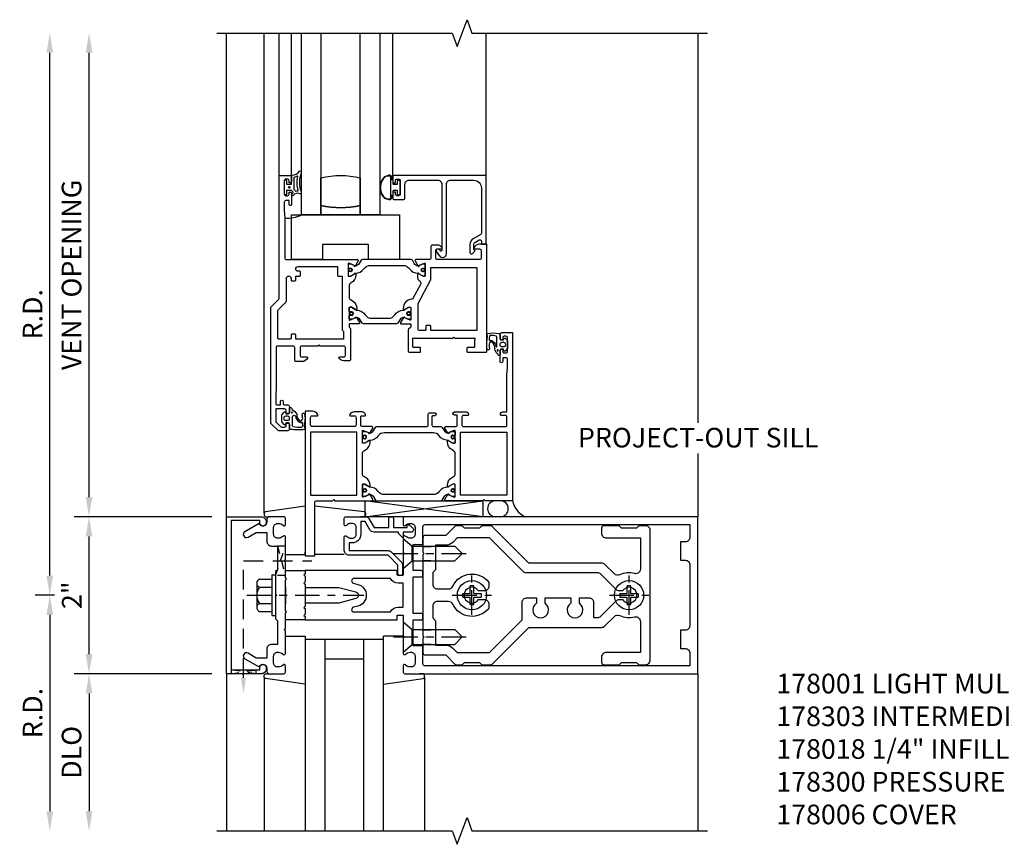
# Model space of a CAD drawing. Units: inches. Extents: x 0 to 151, y 0 to 85.
# Drawn here: x 17 to 30, y 18 to 28 of the extents above; entities that cross this region are included whole.
import ezdxf

# ---------------------------------------------------------------- set-up
doc = ezdxf.new("R2010")
doc.units = ezdxf.units.IN
doc.header["$MEASUREMENT"] = 0
doc.linetypes.add('CENTER', pattern=[2, 1.25, -0.25, 0.25, -0.25])
doc.linetypes.add('HIDDEN', pattern=[0.375, 0.25, -0.125])
doc.layers.get('0').update_dxf_attribs({"color": 4})
for name, color, linetype in [('CENTER', 1, 'CENTER'), ('DIME', 2, 'Continuous'), ('HIDDEN', 3, 'HIDDEN'), ('PARTSLIST', 3, 'Continuous'), ('TEXT', 3, 'Continuous')]:
    doc.layers.add(name, color=color, linetype=linetype)
doc.styles.get("Standard").update_dxf_attribs({"font": 'arial.ttf'})
doc.dimstyles.get("Standard").update_dxf_attribs({"dimtxt": 0.25, "dimasz": 0.25, "dimexe": 0.188, "dimexo": 0.188, "dimgap": 0.094, "dimtad": 1, "dimdec": 4, "dimzin": 0, "dimdsep": 46, "dimlunit": 4, "dimtxsty": 'Standard', "dimcen": -0.0625, "dimclrd": 256, "dimclre": 256, "dimclrt": 256, "dimadec": 1, "dimazin": 2, "dimtfac": 1, "dimtdec": 4, "dimtofl": 0, "dimtmove": 0, "dimatfit": 3, "dimfxl": 1, "dimfrac": 2, "dimtolj": 1, "dimtzin": 0, "dimlwd": -1, "dimlwe": -1, "dimarcsym": 0})

# ---------------------------------------------------------------- blocks, each defined once
blk = doc.blocks.new('*D129')
at = {"layer": 'DIME', "transparency": 16777216}
for p, q in [((17.812, 21.071), (17.562, 21.071)), ((17.75, 20.821), (17.75, 18.321))]:
    blk.add_line(p, q, dxfattribs=at)
for points in [[(17.708, 20.821), (17.792, 20.821), (17.75, 21.071)], [(17.708, 18.321), (17.792, 18.321), (17.75, 18.071)]]:
    blk.add_solid(points, dxfattribs=at)
at = {"layer": 'DIME', "transparency": 16777216, "insert": (17.531, 19.571), "char_height": 0.25, "attachment_point": 5, "rotation": 90}
blk.add_mtext('\\A1;R.D.', dxfattribs=at)
blk = doc.blocks.new('*D130')
at = {"layer": 'DIME', "transparency": 16777216}
for p, q in [((17.75, 21.321), (17.75, 27.978)), ((17.812, 21.071), (17.562, 21.071))]:
    blk.add_line(p, q, dxfattribs=at)
for points in [[(17.708, 27.978), (17.792, 27.978), (17.75, 28.228)], [(17.708, 21.321), (17.792, 21.321), (17.75, 21.071)]]:
    blk.add_solid(points, dxfattribs=at)
at = {"layer": 'DIME', "transparency": 16777216, "insert": (17.531, 24.649), "char_height": 0.25, "attachment_point": 5, "rotation": 90}
blk.add_mtext('\\A1;R.D.', dxfattribs=at)
blk = doc.blocks.new('*D131')
at = {"layer": 'DIME', "transparency": 16777216}
for p, q in [((19.812, 20.071), (18.062, 20.071)), ((18.25, 19.821), (18.25, 18.321))]:
    blk.add_line(p, q, dxfattribs=at)
for points in [[(18.208, 19.821), (18.292, 19.821), (18.25, 20.071)], [(18.208, 18.321), (18.292, 18.321), (18.25, 18.071)]]:
    blk.add_solid(points, dxfattribs=at)
at = {"layer": 'DIME', "transparency": 16777216, "insert": (18.027, 19.071), "char_height": 0.25, "attachment_point": 5, "rotation": 90}
blk.add_mtext('\\A1;DLO', dxfattribs=at)
blk = doc.blocks.new('*D132')
at = {"layer": 'DIME', "transparency": 16777216}
for p, q in [((18.25, 22.321), (18.25, 27.978)), ((19.812, 22.071), (18.062, 22.071))]:
    blk.add_line(p, q, dxfattribs=at)
for points in [[(18.208, 27.978), (18.292, 27.978), (18.25, 28.228)], [(18.208, 22.321), (18.292, 22.321), (18.25, 22.071)]]:
    blk.add_solid(points, dxfattribs=at)
at = {"layer": 'DIME', "transparency": 16777216, "insert": (18.027, 25.149), "char_height": 0.25, "attachment_point": 5, "rotation": 90}
blk.add_mtext('\\A1;VENT OPENING', dxfattribs=at)
blk = doc.blocks.new('*D133')
at = {"layer": 'DIME', "transparency": 16777216}
for p, q in [((19.812, 22.071), (18.062, 22.071)), ((18.25, 20.321), (18.25, 21.821)), ((19.812, 20.071), (18.062, 20.071))]:
    blk.add_line(p, q, dxfattribs=at)
for points in [[(18.208, 21.821), (18.292, 21.821), (18.25, 22.071)], [(18.208, 20.321), (18.292, 20.321), (18.25, 20.071)]]:
    blk.add_solid(points, dxfattribs=at)
at = {"layer": 'DIME', "transparency": 16777216, "insert": (18.03, 21.071), "char_height": 0.25, "attachment_point": 5, "rotation": 90}
blk.add_mtext('\\A1;2"', dxfattribs=at)
blk = doc.blocks.new('B128406')
for p, q in [((-0.05, 0.26), (-0.05, -0.26)), ((-0.05, 0.26), (0, 0.26)), ((0, 0.26), (0, -0.26)), ((-0.24, 0.153), (-0.24, -0.156)), ((-0.205, 0.203), (-0.05, 0.203)), ((-0.205, 0.101), (-0.05, 0.101)), ((-0.205, -0.105), (-0.05, -0.105)), ((-0.205, -0.206), (-0.05, -0.206)), ((-0.05, -0.26), (0, -0.26))]:
    blk.add_line(p, q)
for centre, radius, start, end in [((-0.186, 0.152), 0.0543, 110.9107, 249.0893), ((-0.071, -0.002), 0.169, 142.5556, 217.4444), ((-0.186, -0.155), 0.0543, 110.9107, 249.0893)]:
    blk.add_arc(centre, radius, start, end)
at = {"layer": 'CENTER', "ltscale": 0.25}
blk.add_line((-0.365, 0), (1.125, 0), dxfattribs=at)
blk = doc.blocks.new('B162310-M')
for p, q in [((-0.313, -0.25), (-0.313, 0)), ((0.313, 0), (0.313, -0.25))]:
    blk.add_line(p, q)
at = {"ltscale": 0.25}
for p, q in [((-0.1, 0), (0.1, 0)), ((-0.105, -0.25), (0.105, -0.25))]:
    blk.add_line(p, q, dxfattribs=at)
blk = doc.blocks.new('B027850-M')
blk.add_line((-0.3, 0.15), (-0.3, 0.4))
blk.add_lwpolyline([(0.314, 0.4), (0.242, -0.103, -0.373552), (0.223, -0.12), (0.2, -0.12, -0.414214), (0.18, -0.1), (0.18, -0.056)], format="xyb")
blk = doc.blocks.new('B178006')
blk.add_lwpolyline([(-0.95, -0.94), (0.95, -0.94), (0.95, -0.576), (0.92, -0.576, -1), (0.92, -0.496), (0.94, -0.496, -0.414214), (1, -0.556), (1, -1), (-1, -1), (-1, -0.556, -0.414214), (-0.94, -0.496), (-0.92, -0.496, -1), (-0.92, -0.576), (-0.95, -0.576)], format="xyb", close=True)
blk = doc.blocks.new('B178300')
blk.add_lwpolyline([(-0.25, -0.195), (-0.25, 0.195), (-0.235, 0.21), (-0.25, 0.225), (-0.25, 0.423), (-0.265, 0.439), (-0.25, 0.454), (-0.25, 0.742, 0.669376), (-0.276, 0.753, -0.199773), (-0.339, 0.726), (-0.35, 0.726, -0.414214), (-0.4, 0.776), (-0.4, 0.864, -0.414214), (-0.35, 0.914), (-0.339, 0.914, -0.199773), (-0.276, 0.887, 0.669376), (-0.25, 0.898), (-0.25, 0.98, 0.414214), (-0.27, 1), (-0.456, 1, 0.414214), (-0.486, 0.97), (-0.486, 0.93, -0.84909), (-0.583, 0.914), (-0.766, 0.809, 1), (-0.726, 0.739), (-0.621, 0.8), (-0.486, 0.8), (-0.486, 0.686, 0.414214), (-0.426, 0.626), (-0.35, 0.626), (-0.35, 0.325), (-0.375, 0.3), (-0.375, 0.015), (-0.36, 0), (-0.375, -0.015), (-0.375, -0.3), (-0.35, -0.325), (-0.35, -0.626), (-0.426, -0.626, 0.414214), (-0.486, -0.686), (-0.486, -0.8), (-0.621, -0.8), (-0.726, -0.739, 1), (-0.766, -0.809), (-0.583, -0.914, -0.84909), (-0.486, -0.93), (-0.486, -0.97, 0.414214), (-0.456, -1), (-0.27, -1, 0.414214), (-0.25, -0.98), (-0.25, -0.898, 0.669376), (-0.276, -0.887, -0.199773), (-0.339, -0.914), (-0.35, -0.914, -0.414214), (-0.4, -0.864), (-0.4, -0.776, -0.414214), (-0.35, -0.726), (-0.339, -0.726, -0.199773), (-0.276, -0.753, 0.669376), (-0.25, -0.742), (-0.25, -0.454), (-0.265, -0.438), (-0.25, -0.424), (-0.25, -0.225), (-0.235, -0.21)], format="xyb", close=True)
blk = doc.blocks.new('B178001')
for points in [[(1.25, 0.98), (1.25, 0.898, 0.669376), (1.276, 0.887, -0.199773), (1.339, 0.914), (1.35, 0.914, -0.414214), (1.4, 0.864), (1.4, 0.776, -0.414214), (1.35, 0.726), (1.339, 0.726, -0.199773), (1.276, 0.753, 0.669376), (1.25, 0.742), (1.25, 0.546), (1.265, 0.531), (1.25, 0.516), (1.25, 0.263, -0.414214), (1.24, 0.253), (1.184, 0.253, -0.414214), (1.174, 0.263), (1.174, 0.303, 0.414214), (1.164, 0.313), (0, 0.313), (0, 0.273), (-0.015, 0.258), (0, 0.243), (0, 0.17), (-0.015, 0.155), (0, 0.14), (0, 0.1), (0.43, 0.1), (0.648, 0.042, -0.767327), (0.648, -0.042), (0.43, -0.1), (0, -0.1), (0, -0.14), (-0.015, -0.155), (0, -0.17), (0, -0.243), (-0.015, -0.258), (0, -0.273), (0, -0.313), (1.164, -0.313, 0.414214), (1.174, -0.303), (1.174, -0.263, -0.414214), (1.184, -0.253), (1.24, -0.253, -0.414214), (1.25, -0.263), (1.25, -0.516), (1.265, -0.531), (1.25, -0.546), (1.25, -0.742, 0.669376), (1.276, -0.753, -0.199773), (1.339, -0.726), (1.35, -0.726, -0.414214), (1.4, -0.776), (1.4, -0.864, -0.414214), (1.35, -0.914), (1.339, -0.914, -0.199773), (1.276, -0.887, 0.669376), (1.25, -0.898), (1.25, -0.98, 0.414214), (1.27, -1), (5, -1), (5, 1), (1.27, 1, 0.414214)], [(4.78, -0.445), (4.78, -0.68), (4.84, -0.68, -0.414214), (4.9, -0.74), (4.9, -0.9), (1.53, -0.9, -0.414214), (1.5, -0.87), (1.5, -0.665, 0.414214), (1.48, -0.645), (1.375, -0.645), (1.375, -0.313), (1.48, -0.313, 0.414214), (1.5, -0.293), (1.5, -0.253, 0.414214), (1.48, -0.233), (1.375, -0.233), (1.375, 0.233), (1.48, 0.233, 0.414214), (1.5, 0.253), (1.5, 0.293, 0.414214), (1.48, 0.313), (1.375, 0.313), (1.375, 0.645), (1.48, 0.645, 0.414214), (1.5, 0.665), (1.5, 0.87, -0.414214), (1.53, 0.9), (4.9, 0.9), (4.9, 0.74, -0.414214), (4.84, 0.68), (4.78, 0.68), (4.78, 0.445), (4.84, 0.445, -0.414214), (4.9, 0.385), (4.9, -0.385, -0.414214), (4.84, -0.445)], [(1.086, 0.213), (0.623, 0.213, 0.876976), (0.615, 0.154), (0.674, 0.138, -0.767327), (0.674, -0.138), (0.615, -0.154, 0.876976), (0.623, -0.213), (1.086, -0.213, -0.281861), (1.184, -0.153), (1.25, -0.153), (1.25, 0.153), (1.184, 0.153, -0.281861)]]:
    blk.add_lwpolyline(points, format="xyb", close=True)
blk = doc.blocks.new('B128930')
for p, q in [((0, 0.192), (0.112, 0.095)), ((0, 0.192), (0, -0.192)), ((0.112, 0.095), (0.655, 0.095)), ((0.112, -0.095), (0.112, 0.095)), ((0.75, 0), (0.655, 0.095)), ((0, -0.192), (0.112, -0.095)), ((0.112, -0.095), (0.655, -0.095)), ((0.75, 0), (0.655, -0.095))]:
    blk.add_line(p, q)
at = {"layer": 'CENTER', "ltscale": 0.25}
blk.add_line((-0.125, 0), (0.875, 0), dxfattribs=at)
blk = doc.blocks.new('B128570H')
for p, q in [((-0.118, 0.023), (-0.023, 0.023)), ((-0.023, 0.023), (-0.023, 0.118)), ((0.023, 0.023), (0.023, 0.118)), ((0.023, 0.023), (0.118, 0.023)), ((-0.118, -0.023), (-0.023, -0.023)), ((-0.023, -0.118), (-0.023, -0.023)), ((0.023, -0.118), (0.023, -0.023)), ((0.023, -0.023), (0.118, -0.023))]:
    blk.add_line(p, q)
blk.add_circle((0, 0), 0.186)
for start, end in [(168.9499, 191.0501), (78.9499, 101.0501), (348.9499, 11.0501), (258.9499, 281.0501)]:
    blk.add_arc((0, 0), 0.12, start, end)
at = {"layer": 'CENTER', "linetype": 'CENTER', "ltscale": 0.25}
for p, q in [((0, -0.25), (0, 0.25)), ((-0.25, 0), (0.25, 0))]:
    blk.add_line(p, q, dxfattribs=at)
blk = doc.blocks.new('B178014')
for points in [[(1.177, -0.885), (1.25, -0.885), (1.28, -0.855), (1.47, -0.855), (1.5, -0.885), (1.609, -0.885, 0.198912), (1.631, -0.876), (2.097, -0.41), (3.024, -0.41, 0.198912), (3.067, -0.392), (3.188, -0.271, -0.314012), (3.256, -0.259, 0.171809), (3.445, -0.276, -0.489155), (3.52, -0.334), (3.52, -0.73), (3.085, -0.73, 0.414214), (3.025, -0.79), (3.025, -0.855, 0.414214), (3.055, -0.885), (3.25, -0.885), (3.28, -0.855), (3.47, -0.855), (3.5, -0.885), (3.585, -0.885, 0.414214), (3.645, -0.825), (3.645, 0.825, 0.414214), (3.585, 0.885), (3.5, 0.885), (3.47, 0.855), (3.28, 0.855), (3.25, 0.885), (3.055, 0.885, 0.414214), (3.025, 0.855), (3.025, 0.79, 0.414214), (3.085, 0.73), (3.52, 0.73), (3.52, 0.334, -0.489155), (3.445, 0.276, 0.171809), (3.256, 0.259, -0.314012), (3.188, 0.271), (3.067, 0.392, 0.198912), (3.024, 0.41), (2.097, 0.41), (1.631, 0.876, 0.198912), (1.609, 0.885), (1.5, 0.885), (1.47, 0.855), (1.28, 0.855), (1.25, 0.885), (1.177, 0.885, 0.198912), (1.156, 0.876), (1.041, 0.761), (0.78, 0.761, 0.414214), (0.75, 0.731), (0.75, 0.546), (0.765, 0.531), (0.75, 0.516), (0.75, -0.516), (0.765, -0.531), (0.75, -0.546), (0.75, -0.731, 0.414214), (0.78, -0.761), (1.041, -0.761), (1.156, -0.876, 0.198912)], [(1.041, 0.636), (0.91, 0.636), (0.91, 0.325), (0.875, 0.29), (0.875, 0.14, 0.414214), (0.935, 0.08), (1.076, 0.08, 0.290987), (1.131, 0.115, -0.563903), (1.59, 0.163), (1.59, 0.115, -0.414214), (1.53, 0.055), (1.459, 0.055, 3.356627), (1.459, -0.055), (1.53, -0.055, -0.414214), (1.59, -0.115), (1.59, -0.163, -0.563903), (1.131, -0.115, 0.290987), (1.076, -0.08), (0.935, -0.08, 0.414214), (0.875, -0.14), (0.875, -0.29), (0.91, -0.325), (0.91, -0.636), (1.041, -0.636, -0.198912), (1.13, -0.673), (1.187, -0.73), (1.6, -0.73), (2.015, -0.315), (2.015, -0.092, -0.414214), (2.075, -0.032), (2.195, -0.032), (2.195, -0.103, 3.356627), (2.305, -0.103), (2.305, -0.032), (2.632, -0.032), (2.632, -0.103, 3.356627), (2.742, -0.103), (2.742, -0.032), (2.862, -0.032, -0.414214), (2.922, -0.092), (2.922, -0.285), (2.973, -0.285, 0.198912), (3.015, -0.267), (3.21, -0.073, -0.198912), (3.252, -0.055), (3.291, -0.055, 3.356627), (3.291, 0.055), (3.252, 0.055, -0.198912), (3.21, 0.073), (3.015, 0.267, 0.198912), (2.973, 0.285), (2.07, 0.285, -0.198912), (2.027, 0.303), (1.6, 0.73), (1.187, 0.73), (1.13, 0.673, -0.198912)]]:
    blk.add_lwpolyline(points, format="xyb", close=True)
blk = doc.blocks.new('b178303')
at = {"layer": 'HIDDEN', "ltscale": 0.25}
for p, q in [((0.75, 0.62225), (0.91, 0.62225)), ((0.75, 0.44025), (0.91, 0.44025)), ((0.75, -0.44025), (0.91, -0.44025)), ((0.75, -0.62225), (0.91, -0.62225))]:
    blk.add_line(p, q, dxfattribs=at)
blk.add_blockref('B178014', (0, 0))
blk = doc.blocks.new('B178018')
blk.add_lwpolyline([(1, 1.105, 0.414214), (0.98, 1.125), (0.863, 1.125), (0.863, 1.3), (0.883, 1.3, 0.641869), (0.894, 1.325), (0.856, 1.37, 0.695143), (0.803, 1.35), (0.803, 1.25), (0.742, 1.25, 0.668179), (0.737, 1.237), (0.782, 1.192, 0.198912), (0.787, 1.19), (0.803, 1.19), (0.803, 0.878, 0.267949), (0.833, 0.826), (0.94, 0.764), (0.94, 0.71), (0.776, 0.71, 0.414214), (0.666, 0.6), (0.666, 0.56), (0.568, 0.56), (0.568, 1.057, 0.198912), (0.55, 1.099), (0.425, 1.224, 0.198912), (0.383, 1.242), (0.273, 1.242, 0.414214), (0.253, 1.222), (0.253, 1.202, 0.414214), (0.273, 1.182), (0.383, 1.182), (0.508, 1.057), (0.508, 0.56, 0.414214), (0.568, 0.5), (0.742, 0.5, 0.669376), (0.753, 0.526, -0.199773), (0.726, 0.589), (0.726, 0.6, -0.414214), (0.776, 0.65), (0.864, 0.65, -0.414214), (0.914, 0.6), (0.914, 0.589, -0.199773), (0.887, 0.526, 0.669376), (0.898, 0.5), (0.98, 0.5, 0.414214), (1, 0.52), (1, 0.764, 0.267949), (0.97, 0.816), (0.863, 0.878), (0.863, 1.065), (0.98, 1.065, 0.414214), (1, 1.085)], format="xyb", close=True)
blk = doc.blocks.new('B027852-M')
for p, q in [((-0.3, 0.15), (-0.3, 0.525)), ((0.319, 0.525), (0.245, -0.102)), ((0.18, -0.1), (0.18, -0.056)), ((0.225, -0.12), (0.2, -0.12))]:
    blk.add_line(p, q)
for centre, start, end in [((0.2, -0.1), 180, 270), ((0.225, -0.1), 270, 353.2947)]:
    blk.add_arc(centre, 0.02, start, end)
blk = doc.blocks.new('B127112M')
for points in [[(0.365, 0.18, 0.0655), (0.186, 0.178, 0.331211), (0.174, 0.162), (0.174, 0.108, -0.414214), (0.162, 0.096), (0.129, 0.096), (0.125, 0.112, 0.645152), (0.107, 0.115), (0.081, 0.088, 0.147002), (0.079, 0.081), (0.079, -0.007, 0.147002), (0.081, -0.013), (0.107, -0.041, 0.645152), (0.125, -0.038), (0.129, -0.021), (0.162, -0.021, -0.414214), (0.174, -0.033), (0.174, -0.092, 0.414214), (0.184, -0.102), (0.191, -0.102, 0.406106), (0.201, -0.092, -0.26965), (0.211, -0.075, 0.166045), (0.268, -0.015, -0.313164), (0.315, 0.071, -0.260774), (0.328, 0.071, -0.184576), (0.344, 0.041, -0.067687), (0.337, -0.008, 1.07559), (0.368, -0.017, 0.06823), (0.373, 0.055, -0.019606), (0.364, 0.133, -0.133091), (0.369, 0.156, 0.576166)], [(0.325, 0.154, 0.085344), (0.224, 0.145, 0.342634), (0.216, 0.135), (0.216, 0.018, 0.801408), (0.254, 0.01, -0.331119), (0.329, 0.094, 0.645572), (0.342, 0.1, 0.140201), (0.337, 0.144, 0.368175)], [(0.152, 0.012), (0.128, 0.012, -1), (0.128, 0.063), (0.152, 0.063, -1)], [(0.206, -0.029, -1), (0.206, -0.045, -1)]]:
    blk.add_lwpolyline(points, format="xyb", close=True)
blk = doc.blocks.new('B127112M1')
for points in [[(-0.257, -0.143, 0.077742), (-0.106, -0.141, 0.331211), (-0.094, -0.125), (-0.094, -0.07, -0.414214), (-0.082, -0.059), (-0.051, -0.059), (-0.046, -0.075, 0.645152), (-0.028, -0.078), (-0.002, -0.051, 0.147002), (0, -0.044), (0, 0.044, 0.147002), (-0.002, 0.051), (-0.028, 0.078, 0.645152), (-0.046, 0.075), (-0.051, 0.059), (-0.082, 0.059, -0.414214), (-0.094, 0.071), (-0.094, 0.129, 0.414214), (-0.104, 0.139), (-0.111, 0.139, 0.406106), (-0.121, 0.13, -0.26965), (-0.131, 0.113, 0.205665), (-0.16, 0.052, -0.313164), (-0.206, -0.034, -0.260774), (-0.22, -0.034, -0.184576), (-0.236, -0.004, -0.067687), (-0.229, 0.045, 1.07559), (-0.26, 0.054, 0.06823), (-0.265, -0.018, -0.019606), (-0.256, -0.096, -0.133091), (-0.261, -0.119, 0.576166)], [(-0.136, -0.098, -0.342634), (-0.144, -0.107, -0.117748), (-0.217, -0.117, -0.368175), (-0.228, -0.107, -0.140201), (-0.234, -0.063, -0.645572), (-0.221, -0.057, 0.315336), (-0.145, 0.024, -1), (-0.136, 0.024)], [(-0.126, 0.066, -1), (-0.126, 0.082, -1)], [(-0.073, 0.026), (-0.049, 0.026, -1), (-0.049, -0.026), (-0.073, -0.026, -1)]]:
    blk.add_lwpolyline(points, format="xyb", close=True)
blk = doc.blocks.new('B248010A')
for points in [[(-1.996, 0.749), (-1.996, 0.734, -0.267949), (-2.055, 0.632), (-2.061, 0.629, 0.267949), (-2.08, 0.595), (-2.08, 0.454, 0.267949), (-2.061, 0.42), (-2.061, 0.42), (-2.041, 0.408, -0.267949), (-1.982, 0.306), (-1.982, 0.292, -1.036994), (-1.998, 0.292), (-2.051, 0.323), (-2.073, 0.323, 0.414214), (-2.08, 0.316), (-2.08, 0.166, 0.534511), (-2.07, 0.159), (-2.001, 0.187, -0.936602), (-1.987, 0.194), (-1.949, 0.128, -0.57735), (-1.96, 0.111), (-2.072, 0.111, 0.414214), (-2.08, 0.103), (-2.08, 0.08, 0.198912), (-2.075, 0.066), (-2.067, 0.058, -0.198912), (-2.061, 0.043), (-2.061, -0.34, -0.414214), (-2.081, -0.36), (-2.153, -0.36, -0.214794), (-2.209, -0.325, -0.602078), (-2.2, -0.31), (-2.148, -0.31, 0.414214), (-2.128, -0.29), (-2.128, -0.192, 0.414214), (-2.148, -0.172), (-2.45, -0.172), (-2.465, -0.157), (-2.48, -0.172), (-2.683, -0.172, 0.414214), (-2.703, -0.192), (-2.703, -0.29, 0.414214), (-2.683, -0.31), (-2.618, -0.31, -0.550708), (-2.609, -0.324, -0.285401), (-2.68, -0.37), (-2.753, -0.37, -0.414214), (-2.773, -0.35), (-2.773, -0.192, 0.414214), (-2.793, -0.172), (-2.997, -0.172, 0.414214), (-3.007, -0.182), (-3.007, -0.703), (-3.014, -0.797), (-3.014, -0.902, 0.414214), (-2.994, -0.922), (-2.952, -0.922), (-2.952, -0.875, -1), (-2.921, -0.875), (-2.921, -0.902, 0.414214), (-2.901, -0.922), (-2.861, -0.922, -0.414214), (-2.841, -0.942), (-2.841, -1.01, -0.414214), (-2.861, -1.03), (-2.88, -1.03), (-2.88, -0.992, 0.414214), (-2.9, -0.972), (-3.014, -0.972), (-3.014, -1.135), (-2.953, -1.197, 0.198912), (-2.939, -1.203), (-2.9, -1.203, 0.414214), (-2.88, -1.183), (-2.88, -1.152), (-2.861, -1.152, -0.414214), (-2.841, -1.172), (-2.841, -1.23, -0.414214), (-2.861, -1.25), (-2.975, -1.25, -0.198912), (-2.989, -1.244), (-3.071, -1.162, -0.198912), (-3.077, -1.148), (-3.077, 0.315, -0.198912), (-3.071, 0.329), (-2.975, 0.426, 0.198912), (-2.969, 0.44), (-2.969, 2), (-2.833, 2, -0.414214), (-2.813, 1.98), (-2.813, 1.926, -0.414214), (-2.833, 1.906), (-2.844, 1.906), (-2.844, 1.933, 0.414214), (-2.864, 1.953), (-2.886, 1.953, 0.414214), (-2.906, 1.933), (-2.906, 1.762, 0.414214), (-2.886, 1.742), (-2.864, 1.742, 0.414214), (-2.844, 1.762), (-2.844, 1.789), (-2.833, 1.789, -0.414214), (-2.813, 1.769), (-2.813, 1.633, -1.007872), (-2.844, 1.633), (-2.844, 1.68), (-2.886, 1.68, 0.414214), (-2.906, 1.66), (-2.906, 1.555), (-2.899, 1.461), (-2.899, 0.95, 0.414214), (-2.879, 0.93), (-2.085, 0.93), (-1.973, 0.93, -0.57735), (-1.963, 0.912), (-2.001, 0.847, -0.936602), (-2.015, 0.853), (-2.083, 0.882, 0.534511), (-2.094, 0.875), (-2.094, 0.725, 0.414214), (-2.086, 0.717), (-2.065, 0.717), (-2.011, 0.748, -1.036956)], [(-2.229, 0.84), (-2.229, 0.728, 0.414214), (-2.221, 0.72), (-2.17, 0.72), (-2.17, 0.042, 0.198912), (-2.165, 0.028), (-2.157, 0.02, -0.198912), (-2.151, 0.006), (-2.151, 0.006), (-2.151, -0.082), (-2.759, -0.082), (-2.759, -0.032), (-2.759, -0.032, 0.414214), (-2.769, -0.022), (-2.809, -0.022, 0.414214), (-2.819, -0.032), (-2.819, -0.072, -0.414214), (-2.829, -0.082), (-2.977, -0.082, -0.414214), (-2.987, -0.072), (-2.987, 0.278, -0.198912), (-2.981, 0.292), (-2.885, 0.388, 0.198912), (-2.879, 0.403), (-2.879, 0.69), (-2.879, 0.69, -1), (-2.819, 0.69), (-2.819, 0.67, 0.414214), (-2.809, 0.66), (-2.769, 0.66, 0.414214), (-2.759, 0.67), (-2.759, 0.72), (-2.709, 0.72, 0.414214), (-2.699, 0.73), (-2.699, 0.73), (-2.699, 0.77, 0.414214), (-2.709, 0.78), (-2.729, 0.78, -1), (-2.729, 0.84), (-2.229, 0.84)]]:
    blk.add_lwpolyline(points, format="xyb", close=True)
blk = doc.blocks.new('B248011A')
for points in [[(-1.121, 0.882, -0.534511), (-1.11, 0.875), (-1.11, 0.725, -0.414214), (-1.118, 0.717), (-1.139, 0.717), (-1.193, 0.748, 1.036956), (-1.208, 0.749), (-1.208, 0.699, 0.268775), (-1.189, 0.665, -0.404995), (-1.173, 0.612), (-1.268, 0.434, -0.253709), (-1.284, 0.424, 0.388671), (-1.391, 0.306), (-1.391, 0.292, 1.036956), (-1.376, 0.292), (-1.322, 0.323), (-1.301, 0.323, -0.414214), (-1.293, 0.316), (-1.293, 0.166, -0.534511), (-1.304, 0.159), (-1.372, 0.187, 0.936602), (-1.386, 0.194), (-1.424, 0.128, 0.57735), (-1.414, 0.111), (-1.301, 0.111, -0.414214), (-1.293, 0.103), (-1.293, 0.079, -0.198912), (-1.299, 0.065), (-1.323, 0.042, 0.198912), (-1.328, 0.028), (-1.328, -0.23, 0.414214), (-1.308, -0.25), (-1.18, -0.25, 0.414214), (-1.17, -0.24), (-1.17, -0.2, 0.414214), (-1.18, -0.19), (-1.258, -0.19, -0.414214), (-1.268, -0.18), (-1.268, -0.091, 0.131652), (-1.269, -0.087), (-1.271, -0.084, -0.767327), (-1.258, -0.07), (-1.254, -0.072, 0.131652), (-1.251, -0.073), (-0.762, -0.073), (-0.747, -0.058), (-0.732, -0.073), (-0.5, -0.073, 0.131652), (-0.496, -0.072), (-0.493, -0.07, -0.767327), (-0.479, -0.084), (-0.481, -0.087, 0.131652), (-0.482, -0.091), (-0.482, -0.18, -0.414214), (-0.492, -0.19), (-0.57, -0.19, 0.414214), (-0.58, -0.2), (-0.58, -0.24, 0.414214), (-0.57, -0.25), (-0.336, -0.25, 0.414214), (-0.328, -0.242), (-0.328, 1.125), (-0.421, 1.125, 0.285401), (-0.492, 1.079, 0.550708), (-0.483, 1.065), (-0.418, 1.065, -0.414214), (-0.398, 1.045), (-0.398, 0.95, -0.414214), (-0.418, 0.93), (-0.958, 0.93, -0.414214), (-0.978, 0.95), (-0.978, 1.045, -0.414214), (-0.958, 1.065), (-0.906, 1.065, 0.602078), (-0.897, 1.081, 0.214794), (-0.953, 1.115), (-1.018, 1.115, 0.414214), (-1.038, 1.095), (-1.038, 0.95, -0.414214), (-1.058, 0.93), (-1.119, 0.93), (-1.231, 0.93, 0.57735), (-1.241, 0.912), (-1.203, 0.847, 0.936602), (-1.189, 0.853)], [(-1.102, 0.08), (-1.102, 0.037), (-1.102, 0.037, -0.414214), (-1.112, 0.027), (-1.112, 0.027), (-1.183, 0.027, -0.414214), (-1.203, 0.047), (-1.203, 0.047), (-1.203, 0.36), (-1.203, 0.36, -0.122848), (-1.201, 0.369), (-1.201, 0.369), (-1.042, 0.667), (-1.042, 0.667, 0.122848), (-1.04, 0.677), (-1.04, 0.677), (-1.04, 0.83), (-0.453, 0.83), (-0.453, 0.027), (-1.04, 0.027), (-1.04, 0.08), (-1.04, 0.08, 0.414214), (-1.05, 0.09), (-1.05, 0.09), (-1.092, 0.09), (-1.092, 0.09, 0.414214)]]:
    blk.add_lwpolyline(points, format="xyb", close=True)
blk = doc.blocks.new('B248404')
blk.add_lwpolyline([(0.78, 0.069, -0.414214), (0.787, 0.061), (0.787, 0.029, -0.57735), (0.77, 0.019, 1.732051), (0.77, -0.022, -0.57735), (0.787, -0.033), (0.787, -0.073, -0.414214), (0.78, -0.081), (0.758, -0.081), (0.7, -0.047, 0.126173), (0.694, -0.045, -0.244231), (0.582, 0.016, 0.249949), (0.501, 0.059), (0.286, 0.059, 0.249949), (0.205, 0.016, -0.244231), (0.094, -0.045, 0.126173), (0.088, -0.047), (0.03, -0.081), (0.008, -0.081, -0.414214), (0, -0.073), (0, -0.033, -0.57735), (0.018, -0.022, 1.732051), (0.018, 0.019, -0.57735), (0, 0.029), (0, 0.061, -0.414214), (0.008, 0.069), (0.043, 0.069), (0.088, 0.05, 0.110388), (0.093, 0.049, 0.255376), (0.142, 0.079), (0.166, 0.12, -0.267949), (0.183, 0.13), (0.605, 0.13, -0.267949), (0.622, 0.12), (0.646, 0.079, 0.255376), (0.694, 0.049, 0.110388), (0.699, 0.05), (0.745, 0.069)], format="xyb", close=True)
for centre, radius in [((0.03, -0.002), 0.023), ((0.03, -0.002), 0.019), ((0.758, -0.002), 0.023), ((0.758, -0.002), 0.019)]:
    blk.add_circle(centre, radius)
blk = doc.blocks.new('B248403')
blk.add_lwpolyline([(0.942, 0.069), (0.896, 0.05, -0.110388), (0.891, 0.049, -0.255376), (0.843, 0.079), (0.819, 0.12, 0.267949), (0.802, 0.13), (0.183, 0.13, 0.267949), (0.166, 0.12), (0.142, 0.079, -0.255376), (0.093, 0.049, -0.110388), (0.088, 0.05), (0.043, 0.069), (0.008, 0.069, 0.414214), (0, 0.061), (0, 0.029, 0.57735), (0.018, 0.019, -1.732051), (0.018, -0.022, 0.57735), (0, -0.033), (0, -0.073, 0.414214), (0.008, -0.081), (0.03, -0.081), (0.088, -0.047, -0.126173), (0.094, -0.045, 0.238787), (0.203, 0.013, -0.244492), (0.284, 0.055), (0.701, 0.055, -0.244492), (0.781, 0.013, 0.238787), (0.891, -0.045, -0.126173), (0.896, -0.047), (0.955, -0.081), (0.976, -0.081, 0.414214), (0.984, -0.073), (0.984, -0.033, 0.57735), (0.967, -0.022, -1.732051), (0.967, 0.019, 0.57735), (0.984, 0.029), (0.984, 0.061, 0.414214), (0.976, 0.069)], format="xyb", close=True)
for centre, radius in [((0.03, -0.002), 0.023), ((0.03, -0.002), 0.019), ((0.955, -0.002), 0.023), ((0.955, -0.002), 0.019)]:
    blk.add_circle(centre, radius)
blk = doc.blocks.new('B248206')
for name, p in [('B248010A', (0, 0)), ('B248011A', (0, 0)), ('B248403', (-2.094, 0.8))]:
    blk.add_blockref(name, p)
at = {"rotation": 180}
blk.add_blockref('B248404', (-1.293, 0.241), dxfattribs=at)
blk = doc.blocks.new('B127111')
blk.add_lwpolyline([(0.277, -0.378), (0.277, -0.57), (-0.118, -0.57), (-0.118, 0), (1.257, 0), (1.257, -0.57), (0.862, -0.57), (0.862, -0.378)], close=True)
blk = doc.blocks.new('B248060')
blk.add_lwpolyline([(-0.59, -0.086), (-0.607, -0.067, 0.221695), (-0.614, -0.063), (-0.632, -0.063, 0.414214), (-0.644, -0.075), (-0.644, -0.087, 0.153915), (-0.642, -0.093), (-0.603, -0.148, 0.73323), (-0.512, -0.119), (-0.512, 0.765, -0.414214), (-0.462, 0.815), (-0.167, 0.815, -0.414214), (-0.067, 0.715), (-0.067, 0.142, -0.267949), (-0.077, 0.125), (-0.174, 0.068, 0.267949), (-0.214, -0.001), (-0.214, -0.102, 0.668179), (-0.18, -0.116), (-0.155, -0.091, 0.414214), (-0.155, -0.077), (-0.162, -0.07, -0.198912), (-0.164, -0.063), (-0.164, -0.007, -0.267949), (-0.144, 0.028), (-0.097, 0.055, -0.57735), (-0.067, 0.038), (-0.067, 0), (-0.007, 0), (-0.007, 0.875), (-1.175, 0.875, 0.414214), (-1.195, 0.855), (-1.195, 0.801, 0.414214), (-1.175, 0.781), (-1.163, 0.781), (-1.163, 0.808, -0.414214), (-1.143, 0.828), (-1.121, 0.828, -0.414214), (-1.101, 0.808), (-1.101, 0.637, -0.414214), (-1.121, 0.617), (-1.143, 0.617, -0.414214), (-1.163, 0.637), (-1.163, 0.664), (-1.175, 0.664, 0.414214), (-1.195, 0.644), (-1.195, 0.59, 0.414214), (-1.175, 0.57), (-1.061, 0.57, 0.414214), (-1.041, 0.59), (-1.041, 0.765, -0.414214), (-0.991, 0.815), (-0.622, 0.815, -0.414214), (-0.572, 0.765), (-0.572, -0.08, -0.700208)], format="xyb", close=True)
blk = doc.blocks.new('B127190')
at = {"linetype": 'Continuous'}
for points in [[(-0.094, -0.094), (-0.094, -0.102, 0.282846), (-0.108, -0.13, -0.347416), (-0.134, -0.155), (-0.145, -0.155), (-0.176, -0.145, -0.119693), (-0.219, -0.12, -0.333284), (-0.219, 0.12, -0.119693), (-0.176, 0.145), (-0.145, 0.155), (-0.134, 0.155, -0.347416), (-0.108, 0.13, 0.282846), (-0.094, 0.103), (-0.094, 0.094)], [(-0.119, -0.096, 0.593906), (-0.094, -0.094), (-0.094, -0.05, -0.414214), (-0.084, -0.04), (-0.044, -0.04, -0.414214), (-0.034, -0.05), (-0.034, -0.083, 0.414214), (-0.024, -0.093), (-0.014, -0.093, 0.414214), (-0.004, -0.083), (-0.004, 0.084, 0.414214), (-0.014, 0.094), (-0.024, 0.094, 0.414214), (-0.034, 0.084), (-0.034, 0.05, -0.414214), (-0.044, 0.04), (-0.084, 0.04, -0.414214), (-0.094, 0.05), (-0.094, 0.094, 0.593906), (-0.119, 0.096)]]:
    blk.add_lwpolyline(points, format="xyb", dxfattribs=at)
blk.add_lwpolyline([(-0.145, 0.145), (-0.134, 0.145, -0.414214), (-0.119, 0.13), (-0.119, -0.13, -0.414214), (-0.134, -0.145), (-0.145, -0.145, -0.197295), (-0.215, -0.116, -0.330693), (-0.215, 0.116, -0.197295)], format="xyb", close=True, dxfattribs=at)
blk = doc.blocks.new('GD-GLASS-B')
for points in [[(0.531, 1.812), (0.531, -0.5), (0.281, -0.5), (0.281, 1.812)], [(1.281, 1.812), (1.281, -0.5), (1.031, -0.5), (1.031, 1.812)]]:
    blk.add_lwpolyline(points)
for points in [[(0.531, -0.38), (0.531, -0.03, -0.12), (1.031, -0.03), (1.031, -0.38, -0.12)], [(1.031, -0.38), (1.031, -0.5), (0.531, -0.5), (0.531, -0.38, 0.12)]]:
    blk.add_lwpolyline(points, format="xyb", close=True)
blk = doc.blocks.new('B127185V')
at = {"linetype": 'Continuous'}
blk.add_lwpolyline([(0.177, -0.254, -1), (0.16, -0.235, -0.021496), (0.17, -0.227, 0.531174), (0.169, -0.202, -0.065184), (0.156, -0.192), (0.091, -0.192), (0.091, -0.24, -0.414214), (0.084, -0.247), (0.074, -0.247, -0.414214), (0.066, -0.24), (0.066, -0.065, -0.414214), (0.074, -0.057), (0.084, -0.057, -0.414214), (0.091, -0.065), (0.091, -0.112), (0.149, -0.112, 0.414214), (0.156, -0.105), (0.156, -0.005, -0.404135), (0.163, 0.003, 0.234306), (0.257, 0.055, -0.766041), (0.28, 0.037, 0.192776), (0.28, -0.215, -0.596128), (0.263, -0.235, 0.394016), (0.177, -0.254)], format="xyb", dxfattribs=at)
blk.add_lwpolyline([(0.202, -0.197, 0.365694), (0.207, -0.199, -0.080156), (0.237, -0.196, 0.52043), (0.24, -0.191, -0.122135), (0.234, -0.014, 0.633575), (0.228, -0.01, -0.068966), (0.189, -0.024, 0.354287), (0.186, -0.028), (0.186, -0.175, 0.236068), (0.188, -0.179, -0.127004)], format="xyb", close=True, dxfattribs=at)
blk.add_circle((0.129, -0.152), 0.01, dxfattribs=at)
blk.add_arc((0.116, -0.199), 0.343, 262.3823, 298.8457)
blk = doc.blocks.new('S248GT04_1-SHT5')
for p, q in [((0, 0), (0, 1.812)), ((0.156, -0.011), (0.156, 1.812)), ((1.446, -0.02), (1.446, 1.812)), ((2.634, 0), (2.634, 1.812))]:
    blk.add_line(p, q)
for name, p in [('GD-GLASS-B', (0, 0)), ('B127185V', (0, 0)), ('B127111', (0.274, -0.5))]:
    blk.add_blockref(name, p)
at = {"xscale": -1, "rotation": 180}
blk.add_blockref('B127190', (1.54, -0.152), dxfattribs=at)
at = {"extrusion": (0, 0, -1), "xscale": -1, "zscale": -1}
blk.add_blockref('B248060', (-2.641, -0.875), dxfattribs=at)
blk = doc.blocks.new('B248034A')
blk.add_lwpolyline([(0.7, 1.452), (0.715, 1.467), (0.73, 1.452), (1.201, 1.452, 0.57735), (1.211, 1.47), (1.173, 1.536, 0.971989), (1.159, 1.528), (1.091, 1.5, -0.534511), (1.08, 1.507), (1.08, 1.657, -0.414214), (1.088, 1.665), (1.109, 1.665), (1.162, 1.634, 1), (1.178, 1.634), (1.178, 1.647, 0.267949), (1.119, 1.75), (1.099, 1.761, -0.267949), (1.08, 1.795), (1.08, 1.795), (1.08, 2.054, -0.267949), (1.099, 2.088), (1.119, 2.099, 0.267949), (1.178, 2.202), (1.178, 2.215, 1), (1.162, 2.215), (1.109, 2.184), (1.088, 2.184, -0.414214), (1.08, 2.192), (1.08, 2.342, -0.534511), (1.091, 2.349), (1.159, 2.321, 0.971989), (1.173, 2.313), (1.211, 2.379, 0.57735), (1.201, 2.397), (1.08, 2.397, -0.414214), (1.06, 2.417), (1.06, 2.524, -0.414214), (1.07, 2.534), (1.112, 2.534, 0.490314), (1.121, 2.546, 0.341999), (1.073, 2.584), (0.975, 2.584, 0.214794), (0.919, 2.549, 0.602078), (0.927, 2.534), (0.98, 2.534, -0.414214), (1, 2.514), (1, 2.417, -0.414214), (0.98, 2.397), (0.44, 2.397, -0.414214), (0.42, 2.417), (0.42, 2.514, -0.414214), (0.44, 2.534), (0.504, 2.534, 0.550708), (0.514, 2.548, 0.285401), (0.443, 2.594), (0.35, 2.594), (0.35, 0.75), (0.475, 0.75), (0.475, 1.432, -0.414214), (0.495, 1.452)], format="xyb", close=True)
blk.add_lwpolyline([(1.01, 2.327), (0.42, 2.327), (0.42, 1.522), (1.01, 1.522)], close=True)
blk = doc.blocks.new('B248035A')
blk.add_lwpolyline([(2.611, 1.452), (2.14, 1.452, -0.57735), (2.13, 1.47), (2.168, 1.536, -0.971989), (2.182, 1.528), (2.25, 1.5, 0.534511), (2.261, 1.507), (2.261, 1.657, 0.414214), (2.253, 1.665), (2.232, 1.665), (2.178, 1.634, -1), (2.162, 1.634), (2.162, 1.647, -0.267949), (2.221, 1.75), (2.241, 1.761, 0.267949), (2.261, 1.795), (2.261, 2.054, 0.267949), (2.241, 2.088), (2.221, 2.099, -0.267949), (2.162, 2.202), (2.162, 2.215, -1), (2.178, 2.215), (2.232, 2.184), (2.253, 2.184, 0.414214), (2.261, 2.192), (2.261, 2.342, 0.534511), (2.25, 2.349), (2.182, 2.321, -0.971989), (2.168, 2.313), (2.13, 2.379, -0.57735), (2.14, 2.397), (2.268, 2.397, 0.414214), (2.288, 2.417), (2.288, 2.534, 0.414214), (2.278, 2.544), (2.253, 2.544, -1), (2.253, 2.584), (2.401, 2.584, -0.414214), (2.431, 2.554), (2.431, 2.549, -0.414214), (2.421, 2.539), (2.368, 2.539, 0.414214), (2.348, 2.519), (2.348, 2.417, 0.414214), (2.368, 2.397), (2.901, 2.397, 0.414214), (2.921, 2.417), (2.921, 2.519), (2.921, 2.519, 0.414214), (2.901, 2.539), (2.848, 2.539, -0.414214), (2.838, 2.549), (2.838, 2.554), (2.838, 2.554, -0.414214), (2.868, 2.584), (2.911, 2.584, 0.414214), (2.921, 2.594), (2.921, 3.055), (2.928, 3.148), (2.928, 3.253, 0.414214), (2.908, 3.273), (2.866, 3.273), (2.866, 3.227, -1.007872), (2.834, 3.227), (2.834, 3.363, -0.414214), (2.854, 3.383), (2.866, 3.383), (2.866, 3.356, 0.414214), (2.886, 3.336), (2.908, 3.336, 0.414214), (2.928, 3.356), (2.928, 3.527, 0.414214), (2.908, 3.547), (2.886, 3.547, 0.414214), (2.866, 3.527), (2.866, 3.5), (2.854, 3.5, -0.414214), (2.834, 3.52), (2.834, 3.574, -0.414214), (2.854, 3.594), (2.991, 3.594), (2.991, 1.472, -0.414214), (2.971, 1.452), (2.641, 1.452), (2.626, 1.467)], format="xyb", close=True)
blk.add_lwpolyline([(2.921, 1.522), (2.331, 1.522), (2.331, 2.327), (2.921, 2.327)], close=True)
blk = doc.blocks.new('B248401')
blk.add_lwpolyline([(0.043, 0.069), (0.008, 0.069, 0.414214), (0, 0.061), (0, 0.029, 0.57735), (0.018, 0.018, -1.732051), (0.018, -0.022, 0.57735), (0, -0.033), (0, -0.073, 0.414214), (0.008, -0.081), (0.03, -0.081), (0.088, -0.047, -0.126173), (0.094, -0.045, 0.233278), (0.202, 0.011, -0.238968), (0.281, 0.051), (0.9, 0.051, -0.238968), (0.979, 0.011, 0.233278), (1.088, -0.045, -0.126173), (1.093, -0.047), (1.152, -0.081), (1.173, -0.081, 0.414214), (1.181, -0.073), (1.181, -0.033, 0.57735), (1.163, -0.022, -1.732051), (1.163, 0.018, 0.57735), (1.181, 0.029), (1.181, 0.061, 0.414214), (1.173, 0.069), (1.139, 0.069), (1.093, 0.05, -0.110388), (1.088, 0.049, -0.255376), (1.039, 0.079), (1.015, 0.12, 0.267949), (0.998, 0.13), (0.362, 0.13, -0.414214), (0.343, 0.15), (0.343, 0.287, 0.414214), (0.323, 0.307), (0.26, 0.307, 1), (0.26, 0.268), (0.283, 0.268, -0.414214), (0.295, 0.256), (0.295, 0.15, -0.414214), (0.276, 0.13), (0.183, 0.13, 0.267949), (0.166, 0.12), (0.142, 0.079, -0.255376), (0.093, 0.049, -0.110388), (0.088, 0.05)], format="xyb", close=True)
for centre, radius in [((0.03, -0.002), 0.023), ((0.03, -0.002), 0.019), ((1.152, -0.002), 0.023), ((1.152, -0.002), 0.019)]:
    blk.add_circle(centre, radius)
blk = doc.blocks.new('B248400')
blk.add_lwpolyline([(1.181, 0.033), (1.181, 0.073, 0.414214), (1.173, 0.081), (1.152, 0.081), (1.093, 0.047, -0.126173), (1.088, 0.045, 0.233278), (0.979, -0.011, -0.238968), (0.9, -0.051), (0.281, -0.051, -0.238968), (0.202, -0.011, 0.233278), (0.094, 0.045, -0.126173), (0.088, 0.047), (0.03, 0.081), (0.008, 0.081, 0.414214), (0, 0.073), (0, 0.033, 0.57735), (0.018, 0.022, -1.732051), (0.018, -0.018, 0.57735), (0, -0.029), (0, -0.061, 0.414214), (0.008, -0.069), (0.043, -0.069), (0.088, -0.05, -0.110388), (0.093, -0.049, -0.255376), (0.142, -0.079), (0.166, -0.12, 0.267949), (0.183, -0.13), (0.998, -0.13, 0.267949), (1.015, -0.12), (1.039, -0.079, -0.255376), (1.088, -0.049, -0.110388), (1.093, -0.05), (1.139, -0.069), (1.173, -0.069, 0.414214), (1.181, -0.061), (1.181, -0.029, 0.57735), (1.163, -0.018, -1.732051), (1.163, 0.022, 0.57735)], format="xyb", close=True)
for centre, radius in [((0.03, 0.002), 0.023), ((0.03, 0.002), 0.019), ((1.152, 0.002), 0.023), ((1.152, 0.002), 0.019)]:
    blk.add_circle(centre, radius)
blk = doc.blocks.new('B248220')
for name, p in [('B248035A', (0.025, 0)), ('B248034A', (0.025, 0)), ('B248400', (1.105, 1.582))]:
    blk.add_blockref(name, p)
at = {"xscale": -1}
blk.add_blockref('B248401', (2.286, 2.267), dxfattribs=at)
blk = doc.blocks.new('S248HS14_1-SHT5')
for name, p in [('S248GT04_1-SHT5', (0.047, 5.594)), ('B248206', (3.016, 3.594)), ('B248220', (0, 0))]:
    blk.add_blockref(name, p)
at = {"xscale": -1, "rotation": 180}
for name, p in [('B127112M1', (2.953, 3.441)), ('B127112M', (0.001, 2.54))]:
    blk.add_blockref(name, p, dxfattribs=at)

msp = doc.modelspace()

# ---------------------------------------------------------------- linework, layer by layer
for p, q in [((20, 22.071368), (20, 28.227618)), ((26, 28.227618), (26, 23.265881)), ((26, 22.874065), (26, 22.071368)), ((21, 20.551368), (21, 18.071368)), ((22, 20.508368), (21, 20.508368)), ((21.25, 20.508368), (21.25, 18.071368)), ((21.75, 18.071368), (21.75, 20.508368)), ((22, 18.071368), (22, 20.551368)), ((21.75, 20.258368), (21.25, 20.258368)), ((20, 20.071368), (20, 18.071368)), ((26, 20.071368), (26, 18.071368)), ((20.48, 20.028734), (20.48, 18.071368)), ((22.52, 20.028734), (22.52, 18.071368))]:
    msp.add_line(p, q)
at = {"ltscale": 0.25}
for p, q in [((20.48, 22.114003), (20.48, 28.227618)), ((21, 21.591368), (21, 21.619252)), ((21.125, 21.591368), (21.125, 21.619252))]:
    msp.add_line(p, q, dxfattribs=at)
at = {"linetype": 'Continuous', "ltscale": 0.25}
for points in [[(19.875, 28.227618), (22.875, 28.227618), (22.9375, 28.055901), (23.0625, 28.399336), (23.125, 28.227618), (26.125, 28.227618)], [(19.875, 18.071368), (22.875, 18.071368), (22.9375, 17.899651), (23.0625, 18.243086), (23.125, 18.071368), (26.125, 18.071368)]]:
    msp.add_lwpolyline(points, dxfattribs=at)
at = {"ltscale": 0.25}
msp.add_lwpolyline([(23.264, 22.071368), (21.764, 22.071368), (21.764, 22.273485), (23.264, 22.273485)], close=True, dxfattribs=at)
for points in [[(23.264, 22.071368), (21.764, 22.273485)], [(21.764, 22.071368), (23.264, 22.273485)]]:
    msp.add_lwpolyline(points, dxfattribs=at)
for centre, radius, start, end in [((23.424435, 22.172426), 0.101058, 90, 270), ((23.486935, 22.172426), 0.101058, 270, 90), ((23.917526, 22.323496), 0.278523, 186.1856547, 244.8542716)]:
    msp.add_arc(centre, radius, start, end, dxfattribs=at)
at = {"layer": 'HIDDEN'}
for p, q in [((20.216, 20.018345), (20.216, 21.509868)), ((20.216, 21.509868), (21.085476, 21.509868))]:
    msp.add_line(p, q, dxfattribs=at)
at = {"layer": 'HIDDEN', "ltscale": 0.25}
for points in [[(20.625, 21.322368), (20.75, 21.697368), (20.650738, 21.697368), (20.75, 21.322368)], [(20.372, 20.071368), (20.06, 20.121368), (20.06, 20.071368), (20.372, 20.121368)]]:
    msp.add_lwpolyline(points, close=True, dxfattribs=at)
at = {"layer": 'HIDDEN'}
msp.add_solid([(20.249333, 20.018345), (20.182666, 20.018345), (20.216, 19.818345)], dxfattribs=at)

# ---------------------------------------------------------------- block references
at = {"ltscale": 0.25}
msp.add_blockref('S248HS14_1-SHT5', (20.625, 20.821368), dxfattribs=at)
at = {"xscale": -1}
for name, p, rotation in [('B027850-M', (20.6, 21.891368), 270), ('B178018', (21, 21.071368), 269.9999999999288), ('B027850-M', (22.4, 20.251368), 90)]:
    msp.add_blockref(name, p, dxfattribs=dict(at, rotation=rotation))
for name, p, rotation in [('B027852-M', (21.65, 21.891368), 89.9999999999288), ('B178006', (21, 21.071368), 270), ('B162310-M', (21, 21.071368), 270), ('B027850-M', (20.6, 20.251368), 270)]:
    msp.add_blockref(name, p, dxfattribs=dict(rotation=rotation))
for name, p in [('B178300', (21, 21.071368)), ('B178001', (21, 21.071368)), ('b178303', (21.75, 21.071368)), ('B128930', (22.25, 21.602618)), ('B128406', (20.625, 21.071368)), ('B128570H', (23.125, 21.071368)), ('B128570H', (25.125, 21.071368)), ('B128930', (22.25, 20.540118))]:
    msp.add_blockref(name, p)

# ---------------------------------------------------------------- texts
at = {"layer": 'PARTSLIST', "ltscale": 0.25, "insert": (27, 20.071368), "char_height": 0.25, "width": 9, "attachment_point": 1}
msp.add_mtext('178001 LIGHT MULLION 6" SYSTEM\\P178303 INTERMEDIATE 6" SHEAR BLOCK\\P178018 1/4" INFILL ADAPTER\\P178300 PRESSURE PLATE\\P178006 COVER', dxfattribs=at)
at = {"layer": 'TEXT', "insert": (24.474434, 23.202431), "char_height": 0.25, "attachment_point": 1}
msp.add_mtext_dynamic_manual_height_columns('PROJECT-OUT SILL', width=5.74788964, gutter_width=0.625, heights=[0], dxfattribs=at)

# ---------------------------------------------------------------- dimensions: what is measured, and where the dimension line sits
at = {"layer": 'DIME'}
for base, p1, p2, text, picture, middle in [((17.75, 28.227618), (18, 21.071368), (20, 28.227618), 'R.D.', '*D130', (17.531, 24.649493)), ((18.25, 28.227618), (20, 22.071368), (20, 28.227618), 'VENT OPENING', '*D132', (18.026651, 25.149493)), ((17.75, 18.071368), (18, 21.071368), (20, 18.071368), 'R.D.', '*D129', (17.531, 19.571368)), ((18.25, 18.071368), (20, 20.071368), (20, 18.071368), 'DLO', '*D131', (18.026651, 19.071368))]:
    dim = msp.add_linear_dim(base=base, p1=p1, p2=p2, angle=90, text=text, dimstyle='Standard', override={"dimse2": 1, "dimtmove": 0}, dxfattribs=at)
    dim.commit()
    dim.dimension.update_dxf_attribs({"geometry": picture, "text_midpoint": middle})
dim = msp.add_linear_dim(base=(18.25, 22.071368), p1=(20, 20.071368), p2=(20, 22.071368), angle=90, dimstyle='Standard', dxfattribs=at)
dim.commit()
dim.dimension.update_dxf_attribs({"geometry": '*D133', "text_midpoint": (18.030488, 21.071368)})

doc.saveas('drawing.dxf')
